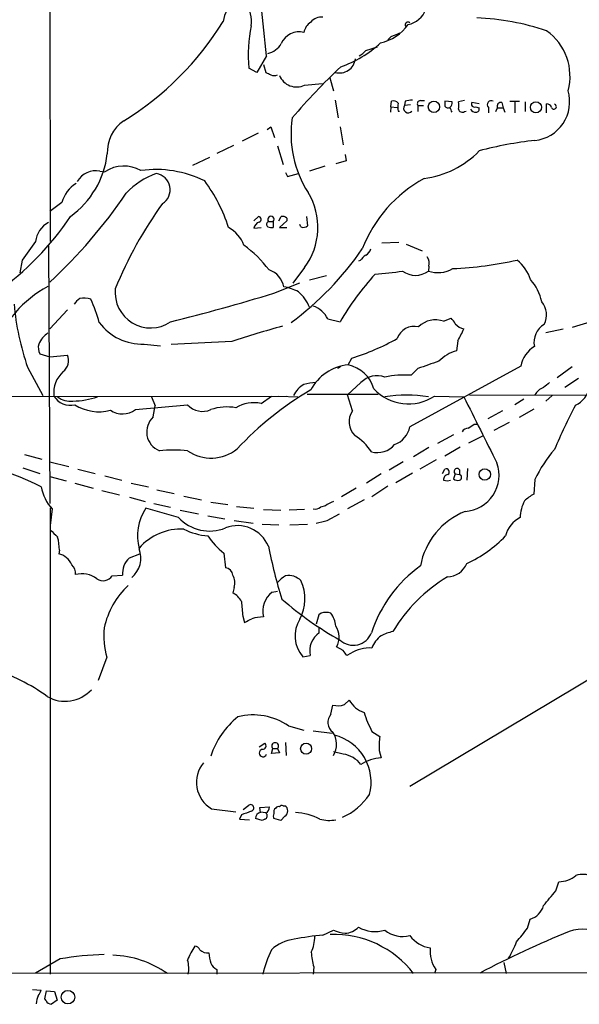
# Model space of a CAD drawing. Extents: x 8 to 1048, y 5 to 902.
# Drawn here: x 613 to 690, y 56 to 192 of the extents above; entities that cross this region are included whole.
import ezdxf

# ---------------------------------------------------------------- set-up
doc = ezdxf.new("R2010")
doc.units = 0
doc.header["$MEASUREMENT"] = 0
doc.layers.add('MAIN', color=5, linetype='CONTINUOUS')

msp = doc.modelspace()

# ---------------------------------------------------------------- linework, layer by layer
at = {"layer": 'MAIN'}
for p, q in [((617.1353, 231.0553), (617.3047, 161.4593)), ((664.3793, 189.7379), (663.956, 189.3146)), ((660.908, 187.8753), (662.5167, 188.3833)), ((647.192, 187.1133), (645.8373, 184.8273)), ((645.8373, 184.8273), (644.7367, 185.4199)), ((646.7687, 185.9279), (647.1073, 184.8273)), ((655.9127, 184.0653), (656.4207, 182.2873)), ((652.4413, 183.0493), (654.8967, 183.3033)), ((656.6747, 181.0173), (657.098, 178.5619)), ((664.3793, 180.0859), (664.464, 180.8479)), ((666.3267, 180.8479), (666.242, 180.2553)), ((668.4433, 180.9326), (669.036, 180.9326)), ((672.846, 180.7633), (671.83, 180.8479)), ((674.5393, 180.9326), (673.6927, 180.7633)), ((680.8047, 180.8479), (682.1593, 180.8479)), ((664.3793, 180.0859), (664.2947, 179.3239)), ((664.3793, 180.0859), (665.226, 180.0013)), ((665.3953, 179.4933), (665.5647, 179.4933)), ((667.0887, 180.3399), (666.242, 180.2553)), ((668.1047, 180.2553), (668.1047, 179.4086)), ((668.1047, 180.2553), (668.8667, 180.2553)), ((674.5393, 179.4086), (674.7933, 179.4933)), ((676.5713, 180.5093), (675.5553, 180.6786)), ((676.0633, 180.0859), (676.5713, 179.9166)), ((677.8413, 180.0013), (677.8413, 179.2393)), ((678.8573, 179.4086), (679.1113, 179.9166)), ((679.1113, 179.9166), (679.8733, 179.9166)), ((679.704, 180.6786), (679.8733, 179.9166)), ((679.8733, 179.9166), (680.1273, 179.3239)), ((681.482, 180.7633), (681.482, 179.2393)), ((682.9213, 180.7633), (682.9213, 179.4086)), ((685.8847, 179.2393), (685.8847, 180.5093)), ((647.2767, 176.9533), (647.7847, 177.2919)), ((647.7847, 177.2919), (648.2927, 175.8526)), ((657.352, 177.2919), (657.7753, 174.8366)), ((646.0067, 176.4453), (643.8053, 175.3446)), ((642.62, 174.7519), (640.334, 173.6513)), ((648.716, 174.6673), (649.478, 172.1273)), ((639.318, 173.0586), (636.9473, 171.9579)), ((658.0293, 173.4819), (658.1987, 172.6353)), ((655.2353, 171.8733), (653.1187, 171.1959)), ((658.1987, 172.6353), (656.7593, 172.2119)), ((624.1627, 171.1959), (624.84, 171.1113)), ((649.8167, 171.0266), (650.0707, 170.4339)), ((650.0707, 170.4339), (651.5947, 170.8573)), ((618.9133, 166.8779), (617.22, 165.6079)), ((645.414, 164.3379), (646.0913, 164.9306)), ((648.8853, 164.3379), (649.224, 164.9306)), ((649.986, 164.6766), (649.986, 164.3379)), ((652.6953, 164.9306), (652.8647, 163.6606)), ((645.414, 163.3219), (646.43, 163.4066)), ((647.446, 164.2533), (648.1233, 164.2533)), ((648.1233, 164.2533), (648.1233, 163.4066)), ((649.986, 164.3379), (648.97, 163.4066)), ((648.97, 163.4066), (649.986, 163.4066)), ((651.9333, 163.4913), (651.764, 163.8299)), ((617.0507, 160.8666), (617.22, 125.3066)), ((663.1093, 161.2899), (665.48, 161.3746)), ((666.496, 161.1206), (668.6973, 160.1893)), ((613.41, 158.9193), (613.0713, 157.1413)), ((652.4413, 157.9033), (650.8327, 155.7019)), ((660.146, 158.8346), (659.892, 158.7499)), ((669.6287, 158.0726), (669.544, 157.3953)), ((655.4893, 156.7179), (653.1187, 156.1253)), ((648.208, 154.3473), (651.764, 155.7866)), ((619.6753, 152.0613), (617.22, 149.4366)), ((655.6587, 150.7913), (657.352, 150.3679)), ((671.6607, 150.4526), (672.6767, 150.8759)), ((691.9807, 150.3679), (689.4407, 149.6059)), ((688.1707, 149.3519), (685.8, 148.8439)), ((630.2587, 147.3199), (632.5447, 147.0659)), ((642.366, 147.6586), (633.984, 147.2353)), ((673.608, 147.7433), (673.4387, 146.3886)), ((615.8653, 145.9653), (617.22, 145.5419)), ((617.22, 145.5419), (619.6753, 145.7959)), ((657.4367, 144.2719), (657.0133, 144.0179)), ((658.4527, 144.4413), (658.9607, 145.3726)), ((682.3287, 144.2719), (667.004, 135.8899)), ((689.4407, 144.1873), (687.324, 142.6633)), ((614.172, 144.1026), (616.2887, 140.2079)), ((668.1047, 143.9333), (667.1733, 143.0019)), ((660.2307, 141.9859), (658.368, 140.2926)), ((690.2873, 142.5786), (688.4247, 141.3086)), ((593.4287, 140.0386), (649.9013, 140.1233)), ((646.43, 139.1073), (647.8693, 140.1233)), ((648.8853, 140.1233), (651.51, 140.0386)), ((652.78, 140.3773), (662.6013, 140.3773)), ((659.0453, 138.0913), (658.368, 140.2926)), ((670.3907, 140.1233), (674.4547, 140.0386)), ((675.2167, 140.2926), (756.3273, 140.1233)), ((686.6467, 140.2079), (685.8, 139.4459)), ((629.0733, 138.2606), (636.27, 138.9379)), ((631.2747, 140.0386), (631.7827, 138.7686)), ((631.5287, 137.2446), (631.7827, 138.7686)), ((682.752, 139.6999), (681.482, 138.9379)), ((679.7887, 138.0913), (677.7567, 136.9906)), ((684.1067, 138.3453), (682.0747, 137.1599)), ((675.894, 136.2286), (676.3173, 136.2286)), ((680.72, 136.4826), (678.6033, 135.3819)), ((673.0153, 134.7893), (670.814, 133.6039)), ((675.132, 133.6886), (677.0793, 134.6199)), ((613.7487, 132.0799), (616.1193, 131.4026)), ((669.6287, 133.0113), (667.512, 131.7413)), ((673.9467, 133.0959), (671.83, 131.8259)), ((617.22, 131.0639), (619.8447, 130.3866)), ((666.0727, 131.0639), (664.1253, 129.8786)), ((670.6447, 131.3179), (668.3587, 130.0479)), ((613.4947, 130.2173), (615.8653, 129.4553)), ((621.1147, 130.0479), (623.4853, 129.4553)), ((663.0247, 129.3706), (660.9927, 128.1006)), ((665.0567, 128.1853), (667.3427, 129.5399)), ((667.004, 86.2753), (739.8173, 129.7939)), ((671.4913, 129.4553), (671.83, 130.0479)), ((673.2693, 129.3706), (673.0153, 128.6933)), ((673.2693, 129.3706), (673.862, 129.2859)), ((673.862, 129.9633), (673.862, 129.2859)), ((674.9627, 130.1326), (674.878, 128.5239)), ((617.22, 129.0319), (619.506, 128.4393)), ((620.6913, 128.1006), (623.2313, 127.4233)), ((624.84, 129.1166), (627.2107, 128.5239)), ((628.4807, 128.1006), (630.8513, 127.5926)), ((671.6607, 128.5239), (672.1687, 128.4393)), ((672.1687, 128.4393), (672.592, 128.5239)), ((684.276, 128.6086), (684.1067, 126.5766)), ((624.4167, 127.0846), (626.872, 126.4919)), ((632.0367, 127.1693), (634.4073, 126.6613)), ((659.5533, 127.4233), (657.5213, 126.2379)), ((663.956, 127.6773), (661.7547, 126.2379)), ((628.2267, 126.1533), (630.428, 125.5606)), ((631.6133, 125.3066), (633.8993, 124.7986)), ((635.762, 126.3226), (638.2173, 125.8146)), ((639.4873, 125.4759), (641.858, 125.1373)), ((660.654, 125.8146), (658.368, 124.5446)), ((617.3047, 124.7139), (617.3047, 60.2826)), ((617.5587, 124.5446), (617.3047, 122.2586)), ((635, 123.3593), (630.5127, 124.6293)), ((635.254, 124.3753), (637.794, 123.8673)), ((643.0433, 124.8833), (645.414, 124.6293)), ((646.7687, 124.4599), (649.1393, 124.3753)), ((652.4413, 124.4599), (650.3247, 124.3753)), ((655.32, 124.9679), (654.6427, 124.7986)), ((655.574, 122.9359), (657.2673, 123.8673)), ((639.064, 123.6133), (641.4347, 123.1899)), ((642.7047, 122.9359), (645.3293, 122.5973)), ((646.5993, 122.4279), (648.8853, 122.3433)), ((650.4093, 122.3433), (652.8647, 122.4279)), ((618.5747, 118.8719), (618.49, 118.3639)), ((628.2267, 117.7713), (629.666, 118.3639)), ((641.2653, 118.4486), (641.5193, 116.4166)), ((625.856, 115.3159), (627.2953, 115.4006)), ((642.7047, 113.7073), (642.5353, 112.9453)), ((647.954, 113.0299), (648.716, 113.1993)), ((654.7273, 110.1513), (654.3887, 109.8973)), ((643.89, 109.7279), (644.144, 108.8813)), ((654.3887, 109.8973), (654.05, 108.6273)), ((654.4733, 107.4419), (654.4733, 108.1193)), ((657.7753, 104.9866), (656.844, 105.4946)), ((625.094, 104.0553), (623.9087, 100.8379)), ((652.1873, 104.1399), (653.2033, 104.3093)), ((658.7913, 104.5633), (658.2833, 104.3093)), ((657.9447, 97.5359), (658.622, 98.1286)), ((656.082, 96.1813), (656.336, 97.4513)), ((650.24, 94.5726), (652.3567, 93.9799)), ((653.6267, 93.8953), (656.2513, 93.5566)), ((661.7547, 93.8106), (662.8553, 93.1333)), ((646.176, 91.6939), (646.938, 92.2019)), ((647.8693, 90.7626), (648.0387, 91.4399)), ((648.0387, 91.4399), (648.716, 91.4399)), ((648.716, 91.4399), (648.97, 90.8473)), ((649.8167, 92.2866), (649.9013, 90.5086)), ((662.7707, 91.1859), (663.0247, 90.1699)), ((648.97, 90.8473), (647.8693, 90.7626)), ((657.7753, 90.6779), (656.4207, 91.0166)), ((639.572, 83.1426), (642.9587, 82.7193)), ((643.9747, 83.0579), (644.7367, 83.6506)), ((646.2607, 83.3119), (647.6153, 83.3966)), ((646.3453, 82.6346), (646.2607, 83.3119)), ((649.478, 83.5659), (649.732, 83.5659)), ((643.7207, 82.2959), (643.4667, 81.7033)), ((643.4667, 81.7033), (644.8213, 81.6186)), ((646.5993, 81.5339), (645.668, 81.7879)), ((646.3453, 82.7193), (647.1073, 82.6346)), ((646.938, 81.7033), (646.5993, 81.5339)), ((649.1393, 81.5339), (648.208, 81.7879)), ((649.732, 82.1266), (649.1393, 81.5339)), ((687.1547, 71.7973), (687.578, 73.0673)), ((683.26, 66.6326), (683.5987, 67.9026)), ((654.9813, 65.7013), (656.4207, 66.3786)), ((618.6593, 62.3993), (615.2727, 60.4519)), ((653.7113, 61.2986), (653.6267, 60.2826)), ((679.958, 61.8913), (680.2967, 60.3673)), ((1048.4273, 60.7906), (55.7953, 59.8593)), ((640.334, 60.9599), (640.334, 60.2826)), ((670.56, 60.9599), (670.3907, 60.3673)), ((614.8493, 58.1659), (616.0347, 58.0813)), ((616.5427, 56.8959), (616.7967, 57.9966)), ((616.7967, 57.9966), (617.8973, 57.9119)), ((617.8973, 57.9119), (618.236, 56.7266)), ((616.712, 56.6419), (616.5427, 56.8959)), ((618.236, 56.7266), (617.474, 56.1339))]:
    msp.add_line(p, q, dxfattribs=at)
for centre, radius in [((670.3207, 180.0771), 0.786), ((684.4115, 180.013), 0.7699), ((677.3391, 129.3114), 0.7907), ((652.6539, 91.4371), 0.7656), ((619.7414, 57.1186), 0.939)]:
    msp.add_circle(centre, radius, dxfattribs=at)
for centre, radius, start, end in [((-1586.0278, -46.4418), 2245.3994, 5.9704163, 6.3332987), ((646.199, 191.0487), 5.0826, 132.133176, 170.876641), ((640.2865, 191.8267), 4.822, 353.273503, 33.374353), ((666.0628, 194.7109), 3.3508, 281.83441, 339.691116), ((605.1666, 214.1527), 42.3582, 301.763686, 328.236314), ((654.5014, 189.9638), 2.1758, 123.894561, 170.294816), ((654.7878, 190.476), 1.9808, 84.393887, 139.215166), ((666.744, 191.3889), 0.3943, 48.742988, 212.456704), ((674.7354, 157.1469), 35.2475, 71.559808, 87.565366), ((663.9333, 187.2381), 19.2825, 167.955216, 185.410611), ((651.6623, 187.7763), 2.647, 74.791393, 157.093584), ((661.4588, 195.2406), 6.5198, 283.131426, 324.248709), ((681.4645, 184.3282), 7.6603, 344.548476, 54.758468), ((791.9719, -106.3579), 322.4168, 113.08283, 113.312013), ((646.7148, 190.2988), 2.9194, 282.794262, 329.260409), ((651.9798, 200.9212), 16.274, 289.591562, 312.336022), ((658.5376, 189.8222), 3.0674, 297.979423, 320.602432), ((657.2632, 186.9714), 2.2234, 254.651764, 352.726355), ((717.2736, 121.9395), 87.3599, 133.23144, 139.597664), ((732.1259, 354.0178), 189.3504, 243.320371, 243.54954), ((648.2504, 185.7169), 1.3136, 249.236183, 290.759739), ((651.3596, 185.4025), 2.5899, 202.679768, 294.686914), ((683.7055, 180.7626), 5.3638, 276.105679, 16.514565), ((664.7604, 180.1004), 0.8041, 37.857486, 111.629402), ((709.1847, -73.0672), 257.5067, 99.351396, 99.580579), ((668.4433, 180.5093), 0.4233, 90, 216.875312), ((841.1799, 180.5092), 169.3502, 179.885409, 180.114558), ((678.2329, 180.3823), 0.5463, 58.457082, 224.213957), ((667.132, 180.0436), 1.8218, 162.418397, 197.581603), ((666.75, 179.8743), 0.6296, 143.135563, 323.128282), ((672.2533, 180.4247), 0.4937, 210.975698, 300.959776), ((672.1435, 180.6193), 0.7171, 300.484179, 11.584148), ((503.3167, 94.9826), 189.3506, 26.450473, 26.679643), ((672.2098, 180.2553), 1.5675, 341.089977, 18.910023), ((674.243, 179.8954), 0.5699, 195.062887, 301.327573), ((676.0844, 180.1069), 0.7856, 207.243539, 274.643715), ((675.8902, 180.4516), 0.4046, 145.87002, 295.33001), ((676.1292, 179.7848), 0.4613, 272.335786, 16.600508), ((679.5882, 180.1571), 0.5341, 77.480499, 206.761745), ((685.8059, 179.6988), 0.8143, 21.805329, 84.446932), ((686.8946, 180.092), 0.3447, 195.253661, 74.746339), ((630.3574, 173.8348), 5.1856, 123.906112, 182.964646), ((665.2531, 176.2539), 14.6876, 170.95909, 213.101809), ((689.9242, 123.8557), 51.882, 96.249969, 104.914109), ((612.7497, 175.0656), 12.5191, 305.94628, 353.123055), ((667.3425, 182.9226), 12.8438, 277.195674, 315.934052), ((627.4765, 167.0986), 4.8013, 60.575422, 123.306471), ((631.8963, 156.2347), 15.1864, 63.633709, 97.799881), ((623.6066, 168.2775), 2.971, 79.211642, 150.141975), ((635.1608, 161.4129), 9.9746, 108.765547, 137.52925), ((631.6084, 168.6264), 2.2572, 301.826182, 81.244188), ((678.1425, 153.4842), 19.0585, 118.833356, 158.583513), ((623.1574, 165.7637), 4.388, 121.561224, 165.290133), ((620.3835, 156.4079), 22.6668, 17.984834, 36.34513), ((569.5334, 207.6806), 70.4146, 312.627256, 325.845415), ((645.0396, 163.4445), 9.246, 323.180048, 31.188421), ((678.4783, 133.7138), 56.3496, 144.159068, 157.87147), ((587.5122, 186.5592), 39.1111, 304.988036, 326.426623), ((646.0384, 164.539), 0.3952, 290.379542, 82.306667), ((647.7847, 164.527), 0.4355, 321.050406, 218.941322), ((649.3933, 164.1685), 0.7807, 40.605275, 102.524827), ((618.5116, 161.1797), 3.2509, 116.703772, 175.066139), ((639.7815, 159.4035), 4.5492, 19.891213, 61.636207), ((646.5499, 163.0659), 1.1644, 108.730606, 167.299334), ((647.6215, 163.8481), 0.4416, 113.418375, 233.898222), ((647.9115, 164.9715), 1.5792, 249.609571, 277.70781), ((652.2721, 164.2743), 0.8531, 246.602118, 313.997913), ((1249.3202, -305.4702), 787.4258, 143.6310775, 143.8602679), ((634.4115, 147.5898), 16.4806, 37.246481, 54.168469), ((625.2024, 184.6406), 42.7128, 306.449573, 325.492638), ((662.2217, 157.5209), 2.4565, 122.329512, 147.670488), ((660.3295, 160.7536), 1.2936, 296.565051, 346.120598), ((668.2317, 158.4536), 1.448, 344.744881, 37.874984), ((670.8643, 161.2955), 4.1176, 251.297955, 300.121822), ((670.8774, 207.0613), 49.3701, 272.383615, 282.806457), ((678.124, 154.383), 5.8518, 18.191584, 50.822884), ((646.5175, 154.6399), 3.0952, 10.310807, 70.892447), ((690.2122, 131.42), 37.9317, 137.65225, 150.031324), ((659.7495, 196.1791), 39.2823, 273.544381, 279.137938), ((667.766, 159.7598), 2.9584, 233.058444, 306.941556), ((625.3223, 140.255), 17.1912, 119.083318, 157.578877), ((648.9063, 149.8379), 5.3961, 60.11815, 83.013006), ((678.8433, 151.8849), 6.4909, 11.346287, 41.783816), ((622.0071, 151.3195), 2.354, 67.901192, 105.735436), ((631.1621, 154.4419), 4.9081, 174.176502, 303.895985), ((564.3013, 428.3354), 286.5481, 284.05683, 287.026795), ((648.3793, 150.5946), 5.0716, 20.852497, 50.653838), ((646.5776, 155.5836), 34.3793, 184.605213, 199.508759), ((622.6804, 151.5116), 2.4537, 122.315026, 147.684974), ((606.1656, 145.5111), 18.5372, 14.918157, 25.530918), ((652.4243, 149.145), 3.6293, 26.975959, 70.651915), ((683.1698, 151.357), 2.722, 330.805757, 41.535823), ((629.96, 154.6241), 7.3103, 216.426594, 272.341765), ((682.7364, 26.3551), 127.8449, 105.118075, 108.407696), ((667.6176, 147.21), 2.5456, 77.021747, 159.96978), ((670.515, 147.3837), 3.2758, 69.528092, 135.232516), ((671.4493, 149.3099), 1.9897, 23.83384, 51.91135), ((674.6522, 151.1583), 1.733, 217.060998, 263.456078), ((687.0361, 147.542), 2.8995, 120.925123, 191.149881), ((619.079, 145.7919), 3.7121, 124.69613, 155.692728), ((652.1049, 159.5538), 24.5331, 331.222368, 335.644917), ((617.4737, 146.8542), 1.8377, 165.320232, 208.927718), ((649.899, 174.927), 30.9124, 287.046108, 299.723869), ((686.2621, 143.5628), 3.9968, 121.20592, 169.780676), ((617.8895, 145.039), 1.9396, 307.965924, 22.969351), ((675.1107, 140.7221), 5.908, 106.439617, 134.315605), ((659.1501, 137.8261), 6.6519, 96.018113, 151.795676), ((656.8856, 144.7107), 0.7045, 280.44379, 321.472294), ((657.4381, 139.7829), 4.7676, 16.529113, 77.712863), ((923.5382, -575.1924), 763.1435, 109.325854, 109.555042), ((621.6859, 140.6022), 3.9027, 131.837387, 187.048536), ((662.4669, 139.8311), 3.1054, 69.927674, 136.062023), ((666.1994, 130.7431), 12.2974, 85.457679, 102.524108), ((654.1453, 138.6009), 3.6059, 119.737392, 153.534433), ((654.6217, 132.608), 9.4008, 94.003851, 103.941787), ((855.2119, -70.0306), 271.0711, 128.542738, 128.771917), ((620.0308, 141.4218), 2.5702, 210.345173, 284.891067), ((675.8245, 102.3853), 44.6841, 120.288354, 137.031302), ((666.8005, 145.5881), 6.5386, 222.874225, 303.303643), ((666.5383, 118.6445), 21.6042, 82.002744, 97.996994), ((686.1388, 139.3188), 2.102, 108.803015, 152.401167), ((688.1283, 142.3246), 3.8811, 296.565711, 346.115928), ((620.0285, 142.0615), 2.6474, 229.827821, 278.883065), ((620.3743, 149.7783), 10.3326, 270.349347, 289.503614), ((624.0104, 144.1231), 6.1565, 237.376273, 284.982494), ((638.3463, 140.8209), 2.803, 222.204938, 294.020186), ((645.4565, 134.3471), 4.8587, 78.441917, 120.936454), ((2962.7388, 1278.4655), 2555.8286, 206.4504567, 206.6796397), ((755.4687, 104.1452), 74.2201, 152.118967, 157.325016), ((627.2777, 140.6756), 3.0094, 236.163664, 306.631528), ((641.7143, 131.6726), 6.9542, 79.691911, 108.677251), ((661.2786, 136.6044), 2.683, 146.344877, 225.07852), ((633.4084, 135.181), 2.7913, 132.329885, 248.277492), ((548.4817, 347.6312), 246.8298, 300.848158, 301.077361), ((655.447, 128.4816), 7.3638, 32.319617, 57.680383), ((663.7241, 136.5775), 3.3512, 290.309717, 348.159948), ((675.132, 134.62), 1.1039, 94.400696, 147.530798), ((662.4626, 135.5106), 3.192, 255.62244, 319.430246), ((634.3226, 110.2972), 22.3756, 85.007101, 94.992644), ((639.5304, 137.2684), 5.7041, 235.13923, 309.102191), ((700.4325, 121.0166), 17.8514, 138.875911, 154.830992), ((601.1523, 99.3107), 31.9586, 62.245918, 85.018673), ((674.3235, 129.197), 5.0002, 273.445458, 19.846832), ((672.3379, 128.6087), 0.6825, 97.120851, 187.137512), ((672.0099, 129.6493), 0.4373, 303.813597, 114.291068), ((673.5234, 129.7092), 0.4233, 36.886139, 233.113861), ((673.735, 128.9049), 0.4016, 288.434949, 71.565051), ((673.6081, 129.4557), 0.9657, 232.133342, 285.242111), ((622.3987, 128.8696), 6.4909, 191.346287, 221.783816), ((686.5509, 121.9119), 5.2663, 117.653548, 134.852291), ((657.4696, 122.2944), 3.4305, 107.803783, 128.800661), ((687.0489, 123.3333), 4.805, 151.238417, 179.689967), ((636.2706, 120.798), 6.9161, 146.360252, 194.714384), ((653.8384, 125.8568), 1.3292, 260.835319, 307.237168), ((678.3823, 114.8208), 10.1096, 111.823826, 169.457007), ((639.3085, 127.3901), 5.9001, 223.092746, 292.006264), ((570.162, 503.7666), 390.2912, 282.411828, 282.641011), ((683.9802, 119.8875), 3.8817, 116.569012, 166.110534), ((871.8375, 375.1827), 359.246, 224.88542, 225.11458), ((635.3878, 114.0423), 7.7174, 87.220754, 138.797802), ((639.9329, 130.2196), 9.4404, 243.780203, 264.718973), ((643.1911, 117.6364), 4.5983, 22.281996, 111.320121), ((610.1526, 118.5759), 8.4273, 2.012868, 14.247146), ((648.1331, 127.033), 10.9936, 214.417019, 231.339052), ((667.0635, 133.5884), 18.3285, 295.23668, 315.838676), ((617.7773, 115.7332), 2.7255, 23.957153, 74.841493), ((626.2556, 117.771), 3.56, 310.449947, 20.905092), ((714.6976, 132.7053), 68.5591, 191.207562, 197.491758), ((630.0635, 115.6814), 2.7824, 131.312036, 185.792143), ((672.0359, 118.2415), 3.0977, 272.457015, 336.560729), ((619.0613, 115.6148), 1.7196, 355.681026, 45.433515), ((621.6225, 112.0135), 3.5735, 53.675568, 103.702592), ((641.35, 115.2313), 1.1973, 8.128749, 81.871251), ((679.1883, 101.6845), 18.4401, 125.640438, 161.80686), ((624.586, 116.1627), 1.5265, 236.310974, 326.305768), ((640.6847, 114.3603), 2.123, 342.085675, 29.34217), ((652.0598, 111.5486), 4.3845, 120.770125, 139.697495), ((650.2402, 112.9936), 2.3606, 44.17446, 100.335022), ((646.5528, 112.1397), 5.9325, 331.452051, 24.911871), ((683.4715, 96.3083), 21.969, 120.963354, 149.036065), ((635.6034, 105.8419), 11.0846, 132.904119, 168.143767), ((641.0966, 110.3212), 2.9926, 28.73438, 61.26562), ((649.9016, 110.4475), 3.2345, 127.022947, 194.396706), ((717.0006, 116.8423), 73.4559, 183.967452, 185.557959), ((680.2505, 147.4322), 46.9666, 228.791214, 240.820389), ((655.4046, 107.8643), 2.3852, 73.500927, 106.496769), ((653.1084, 108.0006), 3.6699, 5.828814, 35.876889), ((517.652, 363.1353), 283.9812, 296.45046, 296.679643), ((647.0028, 102.9393), 6.7081, 91.999925, 105.944927), ((655.5824, 107.0179), 4.4507, 149.084152, 220.287687), ((636.6107, 107.0612), 11.9025, 174.899838, 194.628063), ((656.2346, 104.9041), 3.0891, 124.761666, 191.101503), ((654.5206, 106.8668), 2.6984, 329.433902, 33.937998), ((659.1649, 108.4047), 2.6837, 227.505291, 338.976437), ((666.1543, 101.0042), 6.7799, 102.964023, 117.490267), ((664.7601, 104.3941), 3.1464, 123.473902, 162.784808), ((488.6883, -22.364), 211.6804, 36.75666, 36.985821), ((661.3607, 100.7143), 4.6278, 85.116063, 123.725092), ((601.5998, 77.5986), 26.0023, 54.006242, 72.863655), ((619.3415, 102.9501), 4.9658, 240.301774, 317.06952), ((661.9087, 100.0069), 3.7856, 209.747322, 250.643669), ((657.007, 100.0297), 2.6643, 255.412963, 290.606889), ((650.607, 86.769), 11.705, 129.177439, 161.804982), ((645.3073, 87.3555), 8.7418, 55.64841, 103.863449), ((657.3251, 95.0691), 1.6681, 138.181043, 233.632967), ((678.0142, 102.1724), 18.2836, 198.287393, 207.215475), ((653.8853, 92.0516), 2.968, 328.676039, 34.340599), ((654.9107, 86.7915), 6.7242, 345.341486, 75.537823), ((669.6288, 91.8635), 6.8915, 169.382234, 185.642674), ((646.6925, 90.8388), 0.5248, 100.228685, 342.145102), ((646.6532, 91.8248), 0.4726, 263.450945, 52.938535), ((648.3774, 91.7786), 0.479, 314.991541, 225), ((657.3134, 87.0758), 3.6316, 36.552145, 82.692796), ((663.4051, 84.3718), 5.8106, 93.753665, 123.114646), ((641.7452, 86.7897), 4.2455, 140.457251, 239.210525), ((653.879, 90.2716), 9.1464, 294.629141, 325.491413), ((644.9745, 83.2546), 0.4619, 282.606855, 120.985029), ((646.515, 83.481), 1.1035, 302.461635, 355.613639), ((648.8431, 82.6769), 0.6694, 124.698943, 198.426829), ((648.8007, 83.0578), 0.3787, 63.44848, 153.414653), ((649.3086, 83.2274), 0.3785, 63.414641, 153.448488), ((649.2663, 82.8463), 0.8571, 302.905903, 57.090465), ((771.3979, -256.0998), 361.681, 110.442383, 110.671566), ((646.4583, 81.85), 0.7927, 98.195522, 184.492942), ((646.8111, 82.1689), 0.4826, 285.245747, 52.137512), ((648.8429, 82.1266), 0.7196, 151.921424, 208.078576), ((650.7118, 74.3402), 8.3071, 62.419166, 86.829122), ((655.8452, 86.5098), 4.9759, 255.007761, 280.585703), ((687.5768, 76.8133), 3.746, 270.018354, 309.285425), ((690.8698, 71.4947), 2.5886, 60.359991, 110.844116), ((178.2834, 494.1518), 661.3118, 320.0787338, 320.3079055), ((682.9497, 70.4141), 2.594, 284.488922, 345.515908), ((657.9324, 68.6409), 2.6873, 272.066411, 316.818447), ((662.182, 70.6293), 4.4602, 239.107183, 287.628145), ((216.838, 446.689), 601.658, 320.5964989, 320.8256891), ((659.1889, 23.7978), 42.1142, 95.733945, 101.209531), ((647.5697, 65.829), 6.318, 336.706385, 357.304703), ((656.4589, 51.8229), 13.9706, 37.705171, 91.89344), ((658.9188, 72.6035), 6.7074, 248.134031, 262.379334), ((666.0304, 69.4692), 3.9737, 231.056235, 284.18242), ((670.4294, 68.1169), 4.2409, 216.126803, 261.437703), ((749.0058, -78.7364), 156.869, 112.483136, 117.465321), ((691.0494, 59.0779), 7.4153, 31.092692, 105.904959), ((644.7122, 59.0641), 9.0163, 145.451221, 159.444104), ((637.2072, 63.3668), 0.8143, 21.805329, 84.446932), ((651.579, 59.7238), 5.4156, 96.116105, 133.235699), ((674.409, 63.5293), 4.6278, 175.116063, 213.725092), ((668.3871, 69.7894), 14.2614, 329.185826, 339.39256), ((625.2823, 25.92), 37.0756, 90.81444, 100.29025), ((625.5981, 49.4436), 13.4681, 54.201797, 88.542355), ((639.0218, 64.7278), 1.4969, 225, 278.122524), ((644.6861, 63.4661), 5.4572, 182.312515, 197.703514), ((661.3023, 57.0672), 14.9677, 153.826637, 167.594922), ((660.9559, 63.55), 7.5864, 181.657241, 197.263646), ((632.6953, 61.0989), 3.7493, 347.424948, 17.55686), ((640.927, 62.3996), 1.557, 202.38634, 247.61366), ((619.0436, 55.9476), 3.6962, 158.216149, 175.795439), ((614.4081, 58.4865), 1.6763, 315.870102, 346.011837), ((617.5163, 57.0229), 0.89, 205.347095, 267.275833)]:
    msp.add_arc(centre, radius, start, end, dxfattribs=at)

doc.saveas('drawing.dxf')
